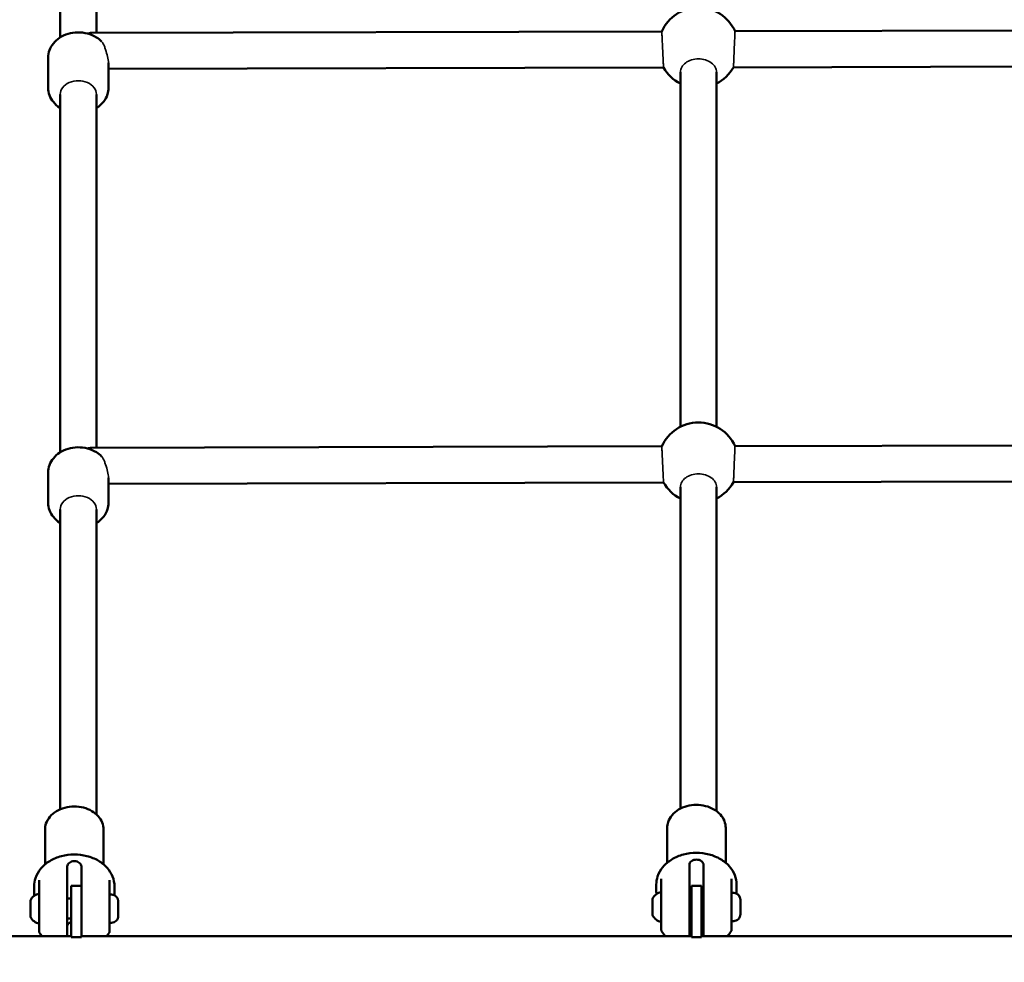
# Model space of a CAD drawing. Units: millimetres. Extents: x 31291 to 46375, y 36450 to 47338.
# Drawn here: x 36707 to 37197, y 43352 to 43821 of the extents above; entities that cross this region are included whole.
import ezdxf

# ---------------------------------------------------------------- set-up
doc = ezdxf.new("R2010")
doc.units = ezdxf.units.MM
doc.layers.add('MD_Visible', color=7, linetype='Continuous', lineweight=50)
doc.layers.add('MD_Visible Narrow', color=7, linetype='Continuous', lineweight=35)
doc.styles.get("Standard").update_dxf_attribs({"font": 'arial.ttf'})
doc.dimstyles.new('asd', dxfattribs={"dimtxt": 300, "dimasz": 200, "dimexe": 1.25, "dimexo": 0.625, "dimgap": 80, "dimtad": 1, "dimdec": 0, "dimlfac": 0.1, "dimrnd": 5, "dimtxsty": 'Standard', "dimcen": 0, "dimse1": 1, "dimse2": 1, "dimclre": 6, "dimadec": 0, "dimazin": 0, "dimtfac": 1, "dimtdec": 0, "dimtix": 1, "dimtmove": 2, "dimatfit": 3, "dimfxl": 1, "dimarcsym": 0})

# ---------------------------------------------------------------- blocks, each defined once
blk = doc.blocks.new('CustomObjectsInViewport8_0')
at = {"layer": 'MD_Visible'}
for p, q in [((4430.24, 7810.82), (4430.24, 7989.09)), ((4448.24, 7813.06), (4448.24, 7989.09)), ((4729.97, 7813.79), (4445.13, 7813.05)), ((5039.35, 7814.6), (4766.46, 7813.89)), ((4424.24, 7800.75), (4424.24, 7785.66)), ((4454.24, 7798.15), (4454.24, 7785.66)), ((5039.4, 7796.6), (4765.69, 7795.89)), ((4730.83, 7795.8), (4454.24, 7795.08)), ((4739.24, 7616.79), (4739.24, 7793.49)), ((4757.24, 7616.79), (4757.24, 7793.49)), ((4430.24, 7604.11), (4430.24, 7782.38)), ((4448.24, 7606.34), (4448.24, 7782.38)), ((4729.97, 7607.08), (4445.13, 7606.34)), ((5039.35, 7607.89), (4766.46, 7607.18)), ((4424.24, 7594.04), (4424.24, 7578.95)), ((4454.24, 7591.43), (4454.24, 7578.95)), ((4730.83, 7589.08), (4454.24, 7588.36)), ((4739.24, 7426.59), (4739.24, 7586.77)), ((4757.24, 7425.35), (4757.24, 7586.77)), ((5039.4, 7589.89), (4765.69, 7589.17)), ((4430.24, 7426.25), (4430.24, 7575.67)), ((4448.24, 7423.73), (4448.24, 7575.67)), ((4422.64, 7416.14), (4422.64, 7398.77)), ((4451.84, 7416.14), (4451.84, 7398.77)), ((4732.64, 7416.95), (4732.64, 7399.58)), ((4761.84, 7416.95), (4761.84, 7399.58)), ((4433.74, 7397.86), (4433.74, 7388.34)), ((4440.74, 7397.86), (4440.74, 7388.34)), ((4743.74, 7398.67), (4743.74, 7389.15)), ((4750.74, 7398.67), (4750.74, 7389.15)), ((4419.74, 7380.59), (4419.74, 7390.86)), ((4454.74, 7380.59), (4454.74, 7390.86)), ((4729.74, 7381.4), (4729.74, 7391.67)), ((4764.74, 7381.4), (4764.74, 7391.67)), ((4417.24, 7387.92), (4417.24, 7384.38)), ((4440.74, 7388.19), (4435.74, 7388.19)), ((4435.74, 7388.19), (4435.74, 7378.17)), ((4440.74, 7378.17), (4440.74, 7388.19)), ((4457.24, 7387.92), (4457.24, 7384.38)), ((4727.24, 7388.73), (4727.24, 7385.19)), ((4749.74, 7388.19), (4744.74, 7388.19)), ((4744.74, 7388.19), (4744.74, 7378.17)), ((4749.74, 7378.17), (4749.74, 7388.19)), ((4765.79, 7384.57), (4764.74, 7384.57)), ((4767.24, 7388.73), (4767.24, 7385.19)), ((4415.32, 7380.1), (4415.32, 7380.65)), ((4415.32, 7380.1), (4415.32, 7379.86)), ((4415.32, 7379.6), (4415.32, 7379.86)), ((4415.32, 7379.6), (4415.32, 7379.57)), ((4415.32, 7379.21), (4415.32, 7379.57)), ((4415.32, 7376.69), (4415.32, 7379.21)), ((4435.74, 7381.76), (4433.74, 7381.76)), ((4440.74, 7381.76), (4440.74, 7381.76)), ((4455.79, 7383.76), (4454.74, 7383.76)), ((4459.14, 7380.41), (4459.14, 7373.11)), ((4725.32, 7380.91), (4725.32, 7381.46)), ((4725.32, 7380.91), (4725.32, 7380.67)), ((4725.32, 7380.41), (4725.32, 7380.67)), ((4725.32, 7380.41), (4725.32, 7380.38)), ((4725.32, 7380.02), (4725.32, 7380.38)), ((4725.32, 7377.5), (4725.32, 7380.02)), ((4744.74, 7382.57), (4743.74, 7382.57)), ((4750.74, 7382.57), (4749.74, 7382.57)), ((4769.14, 7381.22), (4769.14, 7373.92)), ((4415.32, 7376.69), (4415.32, 7376.47)), ((4415.32, 7375.37), (4415.32, 7376.47)), ((4415.32, 7373.36), (4415.32, 7375.37)), ((4435.74, 7362.5), (4435.74, 7378.17)), ((4440.74, 7378.17), (4440.74, 7362.5)), ((4725.32, 7377.5), (4725.32, 7377.28)), ((4725.32, 7376.18), (4725.32, 7377.28)), ((4725.32, 7374.17), (4725.32, 7376.18)), ((4743.74, 7374.8), (4743.74, 7362.97)), ((4744.74, 7362.5), (4744.74, 7378.17)), ((4749.74, 7378.17), (4749.74, 7362.5)), ((4750.74, 7374.8), (4750.74, 7362.97)), ((4415.32, 7373.35), (4415.32, 7372.92)), ((4415.32, 7372.87), (4415.32, 7372.92)), ((4433.74, 7373.99), (4433.74, 7362.97)), ((4435.74, 7371.76), (4433.74, 7371.76)), ((4440.74, 7373.99), (4440.74, 7362.97)), ((4440.74, 7371.76), (4440.74, 7371.76)), ((4454.48, 7371.76), (4454.48, 7371.76)), ((4455.79, 7369.76), (4454.74, 7369.76)), ((4725.32, 7374.15), (4725.32, 7373.73)), ((4725.32, 7373.68), (4725.32, 7373.73)), ((4744.74, 7372.57), (4743.74, 7372.57)), ((4750.74, 7372.57), (4749.74, 7372.57)), ((4764.48, 7372.57), (4764.48, 7372.57)), ((4765.79, 7370.57), (4764.74, 7370.57)), ((4435.74, 7362.97), (3911.41, 7362.96)), ((4435.74, 7362.5), (4440.74, 7362.5)), ((4744.74, 7362.97), (4440.74, 7362.97)), ((4744.74, 7362.5), (4749.74, 7362.5)), ((5053.74, 7362.97), (4749.74, 7362.97))]:
    blk.add_line(p, q, dxfattribs=at)
at = {"layer": 'MD_Visible', "extrusion": (0, 0, -1)}
for centre, radius, start, end in [((-4748.24, 7805.65), 20, 24.0371, 155.6638), ((-4748.24, 7805.65), 20, 296.7401, 330.4908), ((-4748.24, 7805.65), 20, 209.21, 243.2528), ((-4748.24, 7598.93), 20, 24.0371, 155.6638), ((-4748.24, 7598.93), 20, 296.7401, 330.4908), ((-4748.24, 7598.93), 20, 209.21, 243.2528), ((-4420.74, 7378.35), 5.93, 25.1438, 80.2833), ((-4730.74, 7379.16), 5.93, 25.1438, 80.2833), ((-4765.79, 7381.22), 3.35, 89.9998, 179.9998), ((-4415.82, 7380.65), 0.5, 359.9998, 25.1438), ((-4415.57, 7379.6), 0.25, 343.9897, 359.9998), ((-4455.79, 7380.41), 3.35, 89.9998, 179.9998), ((-4725.82, 7381.46), 0.5, 359.9998, 25.1438), ((-4725.57, 7380.41), 0.25, 343.9897, 359.9998), ((-4415.82, 7372.87), 0.5, 334.8559, 359.9998), ((-4420.74, 7375.18), 5.93, 279.7164, 334.8559), ((-4419.82, 7369.83), 0.5, 247.287, 247.3163), ((-4455.79, 7373.11), 3.35, 179.9998, 269.9998), ((-4725.82, 7373.68), 0.5, 334.8559, 359.9998), ((-4730.74, 7375.99), 5.93, 279.7164, 334.8559), ((-4729.82, 7370.64), 0.5, 247.287, 247.3163), ((-4765.79, 7373.92), 3.35, 179.9998, 269.9998)]:
    blk.add_arc(centre, radius, start, end, dxfattribs=at)
at = {"layer": 'MD_Visible'}
for points, knots in [([(4424.24, 7800.75), (4424.24, 7802.01), (4424.46, 7803.27), (4425.33, 7805.66), (4425.98, 7806.79), (4427.67, 7808.89), (4428.73, 7809.84), (4431.19, 7811.46), (4432.61, 7812.11), (4435.65, 7813.02), (4437.28, 7813.27), (4440.55, 7813.33), (4442.2, 7813.13), (4445.36, 7812.31), (4446.88, 7811.67), (4449.19, 7810.23), (4450.06, 7809.54), (4450.84, 7808.75)], [1.570794, 1.570794, 1.570794, 1.570794, 1.836881, 1.836881, 2.114967, 2.114967, 2.423131, 2.423131, 2.762434, 2.762434, 3.117516, 3.117516, 3.476088, 3.476088, 3.832084, 3.832084, 4.074301, 4.074301, 4.074301, 4.074301]), ([(4424.24, 7785.66), (4424.24, 7784.4), (4424.46, 7783.15), (4425.33, 7780.75), (4425.98, 7779.62), (4427.67, 7777.52), (4428.73, 7776.58), (4430.01, 7775.73), (4430.13, 7775.66), (4430.24, 7775.59)], [4.7123918, 4.7123918, 4.7123918, 4.7123918, 4.9784794, 4.9784794, 5.2565654, 5.2565654, 5.5647296, 5.5647296, 5.5939238, 5.5939238, 5.5939238, 5.5939238]), ([(4448.24, 7775.59), (4448.24, 7775.6), (4448.25, 7775.6), (4449.57, 7776.42), (4450.76, 7777.45), (4452.62, 7779.79), (4453.31, 7781.06), (4454.07, 7783.48), (4454.24, 7784.57), (4454.24, 7785.66)], [6.9724524, 6.9724524, 6.9724524, 6.9724524, 6.9736821, 6.9736821, 7.3150282, 7.3150282, 7.6225775, 7.6225775, 7.8539844, 7.8539844, 7.8539844, 7.8539844]), ([(4424.24, 7594.04), (4424.24, 7595.3), (4424.47, 7596.55), (4425.33, 7598.95), (4425.98, 7600.08), (4427.67, 7602.18), (4428.73, 7603.12), (4431.19, 7604.74), (4432.61, 7605.39), (4435.65, 7606.31), (4437.28, 7606.55), (4440.55, 7606.61), (4442.2, 7606.42), (4445.37, 7605.59), (4446.88, 7604.96), (4449.19, 7603.52), (4450.06, 7602.83), (4450.84, 7602.04)], [1.570794, 1.570794, 1.570794, 1.570794, 1.836881, 1.836881, 2.114967, 2.114967, 2.423131, 2.423131, 2.762434, 2.762434, 3.117516, 3.117516, 3.476088, 3.476088, 3.832084, 3.832084, 4.074301, 4.074301, 4.074301, 4.074301]), ([(4424.24, 7578.95), (4424.24, 7577.69), (4424.47, 7576.43), (4425.33, 7574.04), (4425.98, 7572.91), (4427.67, 7570.81), (4428.73, 7569.87), (4430.01, 7569.02), (4430.13, 7568.95), (4430.24, 7568.88)], [4.7123918, 4.7123918, 4.7123918, 4.7123918, 4.9784794, 4.9784794, 5.2565654, 5.2565654, 5.5647296, 5.5647296, 5.5939238, 5.5939238, 5.5939238, 5.5939238]), ([(4448.24, 7568.88), (4448.24, 7568.88), (4448.25, 7568.88), (4449.57, 7569.71), (4450.77, 7570.74), (4452.62, 7573.08), (4453.32, 7574.35), (4454.07, 7576.76), (4454.24, 7577.85), (4454.24, 7578.95)], [6.9724524, 6.9724524, 6.9724524, 6.9724524, 6.9736821, 6.9736821, 7.3150282, 7.3150282, 7.6225775, 7.6225775, 7.8539844, 7.8539844, 7.8539844, 7.8539844]), ([(4761.84, 7416.95), (4761.84, 7418.13), (4761.61, 7419.31), (4760.71, 7421.57), (4760.03, 7422.64), (4758.28, 7424.6), (4757.18, 7425.48), (4754.69, 7426.94), (4753.28, 7427.5), (4750.29, 7428.27), (4748.72, 7428.46), (4745.57, 7428.45), (4743.99, 7428.24), (4741, 7427.44), (4739.59, 7426.84), (4737.07, 7425.32), (4735.96, 7424.39), (4734.2, 7422.29), (4733.53, 7421.13), (4732.8, 7418.95), (4732.64, 7417.95), (4732.64, 7416.95)], [4.712389, 4.712389, 4.712389, 4.712389, 5.004396, 5.004396, 5.305584, 5.305584, 5.62464, 5.62464, 5.955453, 5.955453, 6.289894, 6.289894, 6.62483, 6.62483, 6.959212, 6.959212, 7.289642, 7.289642, 7.607129, 7.607129, 7.853982, 7.853982, 7.853982, 7.853982]), ([(4451.84, 7416.14), (4451.84, 7417.32), (4451.61, 7418.5), (4450.71, 7420.76), (4450.03, 7421.83), (4448.28, 7423.79), (4447.18, 7424.67), (4444.69, 7426.13), (4443.28, 7426.7), (4440.29, 7427.46), (4438.72, 7427.65), (4435.57, 7427.64), (4434, 7427.43), (4431.01, 7426.63), (4429.59, 7426.03), (4427.07, 7424.51), (4425.96, 7423.58), (4424.2, 7421.48), (4423.54, 7420.32), (4422.8, 7418.14), (4422.64, 7417.14), (4422.64, 7416.14)], [4.712389, 4.712389, 4.712389, 4.712389, 5.004396, 5.004396, 5.305584, 5.305584, 5.62464, 5.62464, 5.955453, 5.955453, 6.289894, 6.289894, 6.62483, 6.62483, 6.959212, 6.959212, 7.289642, 7.289642, 7.607129, 7.607129, 7.853982, 7.853982, 7.853982, 7.853982]), ([(4457.24, 7387.92), (4457.24, 7389.54), (4456.92, 7391.16), (4455.7, 7394.26), (4454.77, 7395.73), (4452.39, 7398.43), (4450.89, 7399.63), (4447.49, 7401.64), (4445.55, 7402.43), (4441.47, 7403.49), (4439.31, 7403.75), (4434.99, 7403.74), (4432.83, 7403.46), (4428.73, 7402.36), (4426.78, 7401.54), (4423.32, 7399.44), (4421.79, 7398.16), (4419.38, 7395.27), (4418.47, 7393.68), (4417.47, 7390.67), (4417.24, 7389.3), (4417.24, 7387.92)], [4.712389, 4.712389, 4.712389, 4.712389, 5.002217, 5.002217, 5.301663, 5.301663, 5.620266, 5.620266, 5.951934, 5.951934, 6.28777, 6.28777, 6.624195, 6.624195, 6.959984, 6.959984, 7.291309, 7.291309, 7.608331, 7.608331, 7.853982, 7.853982, 7.853982, 7.853982]), ([(4767.24, 7388.73), (4767.24, 7390.35), (4766.92, 7391.97), (4765.7, 7395.07), (4764.77, 7396.54), (4762.39, 7399.24), (4760.89, 7400.44), (4757.48, 7402.45), (4755.55, 7403.24), (4751.46, 7404.3), (4749.31, 7404.56), (4744.99, 7404.55), (4742.83, 7404.27), (4738.73, 7403.17), (4736.78, 7402.35), (4733.32, 7400.25), (4731.79, 7398.97), (4729.38, 7396.08), (4728.47, 7394.49), (4727.46, 7391.48), (4727.24, 7390.1), (4727.24, 7388.73)], [4.712389, 4.712389, 4.712389, 4.712389, 5.002217, 5.002217, 5.301663, 5.301663, 5.620266, 5.620266, 5.951934, 5.951934, 6.28777, 6.28777, 6.624195, 6.624195, 6.959984, 6.959984, 7.291309, 7.291309, 7.608331, 7.608331, 7.853982, 7.853982, 7.853982, 7.853982]), ([(4440.74, 7397.86), (4440.74, 7398.15), (4440.65, 7398.47), (4440.29, 7399.08), (4440.02, 7399.36), (4439.4, 7399.83), (4439.01, 7400.04), (4438.15, 7400.32), (4437.68, 7400.39), (4436.8, 7400.39), (4436.33, 7400.32), (4435.47, 7400.04), (4435.07, 7399.83), (4434.45, 7399.36), (4434.18, 7399.08), (4433.83, 7398.47), (4433.74, 7398.15), (4433.74, 7397.86)], [-2.114131, -2.114131, -2.114131, -2.114131, -1.981996, -1.981996, -1.849861, -1.849861, -1.71773, -1.71773, -1.585598, -1.585598, -1.453467, -1.453467, -1.321336, -1.321336, -1.189201, -1.189201, -1.057066, -1.057066, -1.057066, -1.057066]), ([(4750.74, 7398.67), (4750.74, 7398.95), (4750.65, 7399.27), (4750.29, 7399.88), (4750.02, 7400.17), (4749.4, 7400.64), (4749.01, 7400.85), (4748.15, 7401.13), (4747.68, 7401.2), (4746.8, 7401.2), (4746.33, 7401.13), (4745.47, 7400.85), (4745.07, 7400.64), (4744.45, 7400.17), (4744.18, 7399.88), (4743.83, 7399.27), (4743.74, 7398.95), (4743.74, 7398.67)], [-2.114131, -2.114131, -2.114131, -2.114131, -1.981996, -1.981996, -1.849861, -1.849861, -1.71773, -1.71773, -1.585598, -1.585598, -1.453467, -1.453467, -1.321336, -1.321336, -1.189201, -1.189201, -1.057066, -1.057066, -1.057066, -1.057066]), ([(4743.74, 7389.15), (4743.74, 7388.75), (4743.74, 7388.26), (4743.74, 7387.21), (4743.74, 7386.64), (4743.74, 7385.54), (4743.74, 7384.9), (4743.74, 7383.61), (4743.74, 7382.94), (4743.74, 7381.7), (4743.74, 7381.01), (4743.74, 7379.65), (4743.74, 7378.98), (4743.74, 7377.77), (4743.74, 7377.11), (4743.74, 7375.87), (4743.74, 7375.29), (4743.74, 7374.8)], [-7.277898, -7.277898, -7.277898, -7.277898, -7.094336, -7.094336, -6.910774, -6.910774, -6.725768, -6.725768, -6.540762, -6.540762, -6.35251, -6.35251, -6.164258, -6.164258, -5.967421, -5.967421, -5.770584, -5.770584, -5.770584, -5.770584]), ([(4750.74, 7389.15), (4750.74, 7388.75), (4750.74, 7388.26), (4750.74, 7387.21), (4750.74, 7386.64), (4750.74, 7385.54), (4750.74, 7384.9), (4750.74, 7383.61), (4750.74, 7382.94), (4750.74, 7381.7), (4750.74, 7381.01), (4750.74, 7379.65), (4750.74, 7378.98), (4750.74, 7377.77), (4750.74, 7377.11), (4750.74, 7375.87), (4750.74, 7375.29), (4750.74, 7374.8)], [-2.425966, -2.425966, -2.425966, -2.425966, -2.242404, -2.242404, -2.058842, -2.058842, -1.873836, -1.873836, -1.68883, -1.68883, -1.500578, -1.500578, -1.312326, -1.312326, -1.115489, -1.115489, -0.918652, -0.918652, -0.918652, -0.918652]), ([(4433.74, 7388.34), (4433.74, 7387.94), (4433.74, 7387.45), (4433.74, 7386.4), (4433.74, 7385.83), (4433.74, 7384.73), (4433.74, 7384.1), (4433.74, 7382.8), (4433.74, 7382.13), (4433.74, 7380.89), (4433.74, 7380.2), (4433.74, 7378.84), (4433.74, 7378.17), (4433.74, 7376.96), (4433.74, 7376.3), (4433.74, 7375.06), (4433.74, 7374.48), (4433.74, 7373.99)], [-7.277898, -7.277898, -7.277898, -7.277898, -7.094336, -7.094336, -6.910774, -6.910774, -6.725768, -6.725768, -6.540762, -6.540762, -6.35251, -6.35251, -6.164258, -6.164258, -5.967421, -5.967421, -5.770584, -5.770584, -5.770584, -5.770584]), ([(4440.74, 7388.34), (4440.74, 7387.94), (4440.74, 7387.45), (4440.74, 7386.4), (4440.74, 7385.83), (4440.74, 7384.73), (4440.74, 7384.1), (4440.74, 7382.8), (4440.74, 7382.13), (4440.74, 7380.89), (4440.74, 7380.2), (4440.74, 7378.84), (4440.74, 7378.17), (4440.74, 7376.96), (4440.74, 7376.3), (4440.74, 7375.06), (4440.74, 7374.48), (4440.74, 7373.99)], [-2.425966, -2.425966, -2.425966, -2.425966, -2.242404, -2.242404, -2.058842, -2.058842, -1.873836, -1.873836, -1.68883, -1.68883, -1.500578, -1.500578, -1.312326, -1.312326, -1.115489, -1.115489, -0.918652, -0.918652, -0.918652, -0.918652]), ([(4415.32, 7379.21), (4415.32, 7379.21), (4415.32, 7379.22), (4415.32, 7379.34), (4415.33, 7379.46), (4415.34, 7379.65), (4415.34, 7379.73), (4415.34, 7379.87), (4415.34, 7379.92), (4415.33, 7380.03), (4415.32, 7380.07), (4415.32, 7380.1), (4415.32, 7380.1), (4415.32, 7380.1)], [-0.0006567, -0.0006567, -0.0006567, -0.0006567, 0, 0, 0.0394171, 0.0394171, 0.0702393, 0.0702393, 0.1010616, 0.1010616, 0.1404787, 0.1404787, 0.1411354, 0.1411354, 0.1411354, 0.1411354]), ([(4419.74, 7365.22), (4419.74, 7365.22), (4419.74, 7365.24), (4419.74, 7365.48), (4419.74, 7366.26), (4419.74, 7367.89), (4419.74, 7368.61), (4419.74, 7369.79), (4419.74, 7370.2), (4419.74, 7371.3), (4419.74, 7372.02), (4419.74, 7373.98), (4419.74, 7375.3), (4419.74, 7378.11), (4419.74, 7379.62), (4419.74, 7380.59)], [0.1443596, 0.1443596, 0.1443596, 0.1443596, 0.175, 0.175, 0.375, 0.375, 0.5, 0.5, 0.5625, 0.5625, 0.6625, 0.6625, 0.8225, 0.8225, 1, 1, 1, 1]), ([(4454.74, 7365.22), (4454.74, 7365.22), (4454.74, 7365.24), (4454.74, 7365.48), (4454.74, 7366.26), (4454.74, 7367.89), (4454.74, 7368.61), (4454.74, 7369.79), (4454.74, 7370.2), (4454.74, 7371.3), (4454.74, 7372.02), (4454.74, 7373.98), (4454.74, 7375.3), (4454.74, 7378.11), (4454.74, 7379.62), (4454.74, 7380.59)], [0.1443596, 0.1443596, 0.1443596, 0.1443596, 0.175, 0.175, 0.375, 0.375, 0.5, 0.5, 0.5625, 0.5625, 0.6625, 0.6625, 0.8225, 0.8225, 1, 1, 1, 1]), ([(4725.32, 7380.02), (4725.32, 7380.02), (4725.32, 7380.03), (4725.32, 7380.15), (4725.33, 7380.27), (4725.34, 7380.46), (4725.34, 7380.54), (4725.34, 7380.68), (4725.34, 7380.73), (4725.33, 7380.84), (4725.32, 7380.88), (4725.32, 7380.91), (4725.32, 7380.91), (4725.32, 7380.91)], [-0.0006567, -0.0006567, -0.0006567, -0.0006567, 0, 0, 0.0394171, 0.0394171, 0.0702393, 0.0702393, 0.1010616, 0.1010616, 0.1404787, 0.1404787, 0.1411354, 0.1411354, 0.1411354, 0.1411354]), ([(4729.74, 7366.03), (4729.74, 7366.03), (4729.74, 7366.05), (4729.74, 7366.29), (4729.74, 7367.07), (4729.74, 7368.7), (4729.74, 7369.42), (4729.74, 7370.6), (4729.74, 7371.01), (4729.74, 7372.11), (4729.74, 7372.83), (4729.74, 7374.79), (4729.74, 7376.11), (4729.74, 7378.92), (4729.74, 7380.43), (4729.74, 7381.4)], [0.1443596, 0.1443596, 0.1443596, 0.1443596, 0.175, 0.175, 0.375, 0.375, 0.5, 0.5, 0.5625, 0.5625, 0.6625, 0.6625, 0.8225, 0.8225, 1, 1, 1, 1]), ([(4764.74, 7366.03), (4764.74, 7366.03), (4764.74, 7366.05), (4764.74, 7366.29), (4764.74, 7367.07), (4764.74, 7368.7), (4764.74, 7369.42), (4764.74, 7370.6), (4764.74, 7371.01), (4764.74, 7372.11), (4764.74, 7372.83), (4764.74, 7374.79), (4764.74, 7376.11), (4764.74, 7378.92), (4764.74, 7380.43), (4764.74, 7381.4)], [0.1443596, 0.1443596, 0.1443596, 0.1443596, 0.175, 0.175, 0.375, 0.375, 0.5, 0.5, 0.5625, 0.5625, 0.6625, 0.6625, 0.8225, 0.8225, 1, 1, 1, 1]), ([(4415.32, 7375.37), (4415.32, 7375.37), (4415.32, 7375.37), (4415.32, 7375.47), (4415.33, 7375.58), (4415.34, 7375.8), (4415.34, 7375.89), (4415.34, 7376.1), (4415.34, 7376.2), (4415.33, 7376.43), (4415.32, 7376.56), (4415.32, 7376.69), (4415.32, 7376.69), (4415.32, 7376.69)], [-0.0006567, -0.0006567, -0.0006567, -0.0006567, 0, 0, 0.0394171, 0.0394171, 0.0702393, 0.0702393, 0.1010616, 0.1010616, 0.1404787, 0.1404787, 0.1411354, 0.1411354, 0.1411354, 0.1411354]), ([(4725.32, 7376.18), (4725.32, 7376.18), (4725.32, 7376.18), (4725.32, 7376.28), (4725.33, 7376.39), (4725.34, 7376.6), (4725.34, 7376.7), (4725.34, 7376.91), (4725.34, 7377.01), (4725.33, 7377.24), (4725.32, 7377.37), (4725.32, 7377.5), (4725.32, 7377.5), (4725.32, 7377.5)], [-0.0006567, -0.0006567, -0.0006567, -0.0006567, 0, 0, 0.0394171, 0.0394171, 0.0702393, 0.0702393, 0.1010616, 0.1010616, 0.1404787, 0.1404787, 0.1411354, 0.1411354, 0.1411354, 0.1411354]), ([(4415.32, 7372.92), (4415.32, 7372.92), (4415.32, 7372.92), (4415.32, 7372.89), (4415.33, 7372.88), (4415.34, 7372.91), (4415.34, 7372.93), (4415.34, 7372.99), (4415.34, 7373.04), (4415.33, 7373.17), (4415.32, 7373.25), (4415.32, 7373.36), (4415.32, 7373.36), (4415.32, 7373.36)], [-0.0006567, -0.0006567, -0.0006567, -0.0006567, 0, 0, 0.0394171, 0.0394171, 0.0702393, 0.0702393, 0.1010616, 0.1010616, 0.1404787, 0.1404787, 0.1411354, 0.1411354, 0.1411354, 0.1411354]), ([(4435.74, 7370.02), (4435.37, 7369.93), (4435.04, 7369.8), (4434.45, 7369.47), (4434.18, 7369.25), (4433.83, 7368.72), (4433.74, 7368.43), (4433.74, 7368.14)], [0.6772392, 0.6772392, 0.6772392, 0.6772392, 0.7927949, 0.7927949, 0.9249303, 0.9249303, 1.0570656, 1.0570656, 1.0570656, 1.0570656]), ([(4725.32, 7373.73), (4725.32, 7373.73), (4725.32, 7373.73), (4725.32, 7373.7), (4725.33, 7373.69), (4725.34, 7373.71), (4725.34, 7373.74), (4725.34, 7373.8), (4725.34, 7373.85), (4725.33, 7373.98), (4725.32, 7374.06), (4725.32, 7374.17), (4725.32, 7374.17), (4725.32, 7374.17)], [-0.0006567, -0.0006567, -0.0006567, -0.0006567, 0, 0, 0.0394171, 0.0394171, 0.0702393, 0.0702393, 0.1010616, 0.1010616, 0.1404787, 0.1404787, 0.1411354, 0.1411354, 0.1411354, 0.1411354]), ([(4744.74, 7370.44), (4744.44, 7370.27), (4744.18, 7370.05), (4743.83, 7369.53), (4743.74, 7369.24), (4743.74, 7368.95)], [0.796374, 0.796374, 0.796374, 0.796374, 0.9249303, 0.9249303, 1.0570656, 1.0570656, 1.0570656, 1.0570656]), ([(4750.74, 7368.95), (4750.74, 7369.24), (4750.65, 7369.53), (4750.3, 7370.05), (4750.04, 7370.27), (4749.74, 7370.44)], [0, 0, 0, 0, 0.1321354, 0.1321354, 0.2606916, 0.2606916, 0.2606916, 0.2606916]), ([(4419.9, 7364.67), (4419.84, 7364.76), (4419.8, 7364.86), (4419.76, 7365.01), (4419.75, 7365.05), (4419.74, 7365.13), (4419.74, 7365.18), (4419.74, 7365.22)], [0, 0, 0, 0, 0.03213222, 0.03213222, 0.04489573, 0.04489573, 0.05787546, 0.05787546, 0.05787546, 0.05787546]), ([(4454.74, 7365.22), (4454.74, 7365.16), (4454.73, 7365.09), (4454.71, 7364.97), (4454.69, 7364.91), (4454.64, 7364.79), (4454.61, 7364.73), (4454.58, 7364.67)], [0, 0, 0, 0, 0.01904957, 0.01904957, 0.03742949, 0.03742949, 0.05794209, 0.05794209, 0.05794209, 0.05794209]), ([(4729.9, 7365.48), (4729.84, 7365.57), (4729.8, 7365.67), (4729.76, 7365.82), (4729.75, 7365.86), (4729.74, 7365.94), (4729.74, 7365.99), (4729.74, 7366.03)], [0, 0, 0, 0, 0.03213222, 0.03213222, 0.04489573, 0.04489573, 0.05787546, 0.05787546, 0.05787546, 0.05787546]), ([(4764.74, 7366.03), (4764.74, 7365.97), (4764.73, 7365.9), (4764.71, 7365.78), (4764.69, 7365.72), (4764.64, 7365.6), (4764.61, 7365.54), (4764.57, 7365.48)], [0, 0, 0, 0, 0.01904957, 0.01904957, 0.03742949, 0.03742949, 0.05794209, 0.05794209, 0.05794209, 0.05794209])]:
    blk.add_open_spline(points, degree=3, knots=knots, dxfattribs=at)
for points in [[(4417.3, 7383.18), (4417.26, 7383.58), (4417.24, 7383.98), (4417.24, 7384.38)], [(4457.24, 7384.38), (4457.24, 7384.07), (4457.23, 7383.76), (4457.2, 7383.45)], [(4727.3, 7383.99), (4727.26, 7384.39), (4727.24, 7384.79), (4727.24, 7385.19)], [(4767.24, 7385.19), (4767.24, 7384.88), (4767.23, 7384.57), (4767.2, 7384.26)], [(4419.9, 7364.67), (4420.29, 7364.07), (4420.72, 7363.5), (4421.17, 7362.97)], [(4440.74, 7368.14), (4440.74, 7368.16), (4440.74, 7368.18), (4440.74, 7368.2)], [(4454.58, 7364.67), (4454.19, 7364.07), (4453.76, 7363.5), (4453.3, 7362.97)], [(4729.9, 7365.48), (4730.5, 7364.57), (4731.17, 7363.73), (4731.9, 7362.97)], [(4764.58, 7365.48), (4763.98, 7364.57), (4763.31, 7363.73), (4762.58, 7362.97)]]:
    blk.add_open_spline(points, degree=3, dxfattribs=at)
at = {"layer": 'MD_Visible Narrow', "extrusion": (0, 0, -1)}
for centre, major_axis, ratio, start_param, end_param in [((4439.24, 7804.04), (8.19, 8.21), 0.455549, -0.658455, -0.428444), ((4439.24, 7782.38), (-9, 0), 0.754555, 0, 3.141593), ((4439.24, 7597.32), (8.19, 8.21), 0.455549, -0.658455, -0.428444), ((4439.24, 7575.67), (-9, 0), 0.754555, 0, 3.141593)]:
    blk.add_ellipse(centre, major_axis=major_axis, ratio=ratio, start_param=start_param, end_param=end_param, dxfattribs=at)
at = {"layer": 'MD_Visible Narrow'}
for points, knots in [([(4729.97, 7813.79), (4729.97, 7813.79), (4729.98, 7813.6), (4730.02, 7812.8), (4730.06, 7812.14), (4730.13, 7810.59), (4730.18, 7809.61), (4730.28, 7807.42), (4730.34, 7806.22), (4730.45, 7803.97), (4730.51, 7802.75), (4730.61, 7800.51), (4730.66, 7799.47), (4730.74, 7797.82), (4730.77, 7797.1), (4730.82, 7796.11), (4730.83, 7795.84), (4730.83, 7795.8), (4730.83, 7795.8), (4730.83, 7795.8), (4730.83, 7795.8)], [2.743279, 2.743279, 2.743279, 2.743279, 3.052617, 3.052617, 3.391705, 3.391705, 3.730992, 3.730992, 4.07028, 4.07028, 4.409576, 4.409576, 4.748871, 4.748871, 5.087965, 5.087965, 5.427058, 5.427058, 5.427058, 5.456808, 5.456808, 5.456808, 5.456808]), ([(4765.73, 7796.9), (4765.75, 7797.38), (4765.78, 7798.02), (4765.84, 7799.57), (4765.89, 7800.6), (4765.98, 7802.85), (4766.03, 7804.06), (4766.13, 7806.32), (4766.18, 7807.51), (4766.27, 7809.7), (4766.32, 7810.69), (4766.38, 7812.23), (4766.41, 7812.89), (4766.45, 7813.7), (4766.46, 7813.89), (4766.46, 7813.89)], [0.384335, 0.384335, 0.384335, 0.384335, 0.678186, 0.678186, 1.017482, 1.017482, 1.356778, 1.356778, 1.696066, 1.696066, 2.035353, 2.035353, 2.374441, 2.374441, 2.683779, 2.683779, 2.683779, 2.683779]), ([(4452.23, 7806.41), (4452.09, 7806.84), (4451.91, 7807.25), (4451.44, 7808.05), (4451.16, 7808.42), (4450.84, 7808.75)], [-1.6408219, -1.6408219, -1.6408219, -1.6408219, -1.4707104, -1.4707104, -1.2873528, -1.2873528, -1.2873528, -1.2873528]), ([(4454.24, 7798.15), (4454.24, 7798.15), (4454.24, 7798.16), (4454.24, 7799.05), (4454.09, 7800.12), (4453.55, 7802.4), (4453.18, 7803.6), (4452.62, 7805.26), (4452.42, 7805.84), (4452.23, 7806.41)], [1.3957867, 1.3957867, 1.3957867, 1.3957867, 1.3986517, 1.3986517, 1.747204, 1.747204, 2.0957562, 2.0957562, 2.2737673, 2.2737673, 2.2737673, 2.2737673]), ([(4739.24, 7793.49), (4739.24, 7794.32), (4739.46, 7795.2), (4740.38, 7796.83), (4741.07, 7797.57), (4742.67, 7798.74), (4743.68, 7799.25), (4745.9, 7799.92), (4747.11, 7800.09), (4749.37, 7800.09), (4750.57, 7799.92), (4752.79, 7799.25), (4753.8, 7798.74), (4755.4, 7797.57), (4756.09, 7796.83), (4757.01, 7795.2), (4757.24, 7794.32), (4757.24, 7793.49)], [2.712897, 2.712897, 2.712897, 2.712897, 3.052107, 3.052107, 3.391318, 3.391318, 3.730326, 3.730326, 4.069334, 4.069334, 4.408342, 4.408342, 4.74735, 4.74735, 5.086561, 5.086561, 5.425772, 5.425772, 5.425772, 5.425772]), ([(4765.69, 7795.89), (4765.69, 7795.89), (4765.69, 7795.89), (4765.69, 7795.89), (4765.69, 7795.93), (4765.7, 7796.2), (4765.73, 7796.76), (4765.73, 7796.83), (4765.73, 7796.9)], [5.3973081, 5.3973081, 5.3973081, 5.3973081, 5.4270578, 5.4270578, 5.4270578, 5.766151, 5.766151, 5.8113924, 5.8113924, 5.8113924, 5.8113924]), ([(4729.97, 7607.08), (4729.97, 7607.08), (4729.98, 7606.89), (4730.02, 7606.08), (4730.06, 7605.43), (4730.13, 7603.88), (4730.18, 7602.89), (4730.29, 7600.71), (4730.34, 7599.51), (4730.45, 7597.25), (4730.51, 7596.04), (4730.62, 7593.79), (4730.66, 7592.76), (4730.74, 7591.11), (4730.78, 7590.38), (4730.82, 7589.39), (4730.83, 7589.12), (4730.83, 7589.09), (4730.83, 7589.08), (4730.83, 7589.08), (4730.83, 7589.08)], [2.743279, 2.743279, 2.743279, 2.743279, 3.052528, 3.052528, 3.391528, 3.391528, 3.730904, 3.730904, 4.07028, 4.07028, 4.409668, 4.409668, 4.749057, 4.749057, 5.088057, 5.088057, 5.427058, 5.427058, 5.427058, 5.456808, 5.456808, 5.456808, 5.456808]), ([(4765.73, 7590.19), (4765.75, 7590.67), (4765.78, 7591.31), (4765.84, 7592.85), (4765.89, 7593.88), (4765.98, 7596.13), (4766.03, 7597.34), (4766.13, 7599.6), (4766.18, 7600.8), (4766.27, 7602.99), (4766.32, 7603.98), (4766.38, 7605.52), (4766.41, 7606.18), (4766.45, 7606.99), (4766.46, 7607.17), (4766.46, 7607.18)], [0.384328, 0.384328, 0.384328, 0.384328, 0.678001, 0.678001, 1.01739, 1.01739, 1.356778, 1.356778, 1.696154, 1.696154, 2.03553, 2.03553, 2.37453, 2.37453, 2.683779, 2.683779, 2.683779, 2.683779]), ([(4452.23, 7599.69), (4452.09, 7600.13), (4451.91, 7600.54), (4451.44, 7601.34), (4451.16, 7601.71), (4450.84, 7602.04)], [-1.6408219, -1.6408219, -1.6408219, -1.6408219, -1.4707104, -1.4707104, -1.2873528, -1.2873528, -1.2873528, -1.2873528]), ([(4454.24, 7591.43), (4454.24, 7591.44), (4454.24, 7591.45), (4454.24, 7592.33), (4454.09, 7593.41), (4453.56, 7595.68), (4453.18, 7596.88), (4452.62, 7598.54), (4452.42, 7599.12), (4452.23, 7599.69)], [1.3957867, 1.3957867, 1.3957867, 1.3957867, 1.3986517, 1.3986517, 1.747204, 1.747204, 2.0957562, 2.0957562, 2.2737673, 2.2737673, 2.2737673, 2.2737673]), ([(4739.24, 7586.77), (4739.24, 7587.6), (4739.46, 7588.49), (4740.38, 7590.11), (4741.08, 7590.85), (4742.67, 7592.02), (4743.69, 7592.53), (4745.9, 7593.21), (4747.11, 7593.37), (4749.37, 7593.37), (4750.57, 7593.21), (4752.79, 7592.53), (4753.8, 7592.02), (4755.4, 7590.85), (4756.09, 7590.11), (4757.01, 7588.49), (4757.24, 7587.6), (4757.24, 7586.77)], [2.712897, 2.712897, 2.712897, 2.712897, 3.052107, 3.052107, 3.391318, 3.391318, 3.730326, 3.730326, 4.069334, 4.069334, 4.408342, 4.408342, 4.74735, 4.74735, 5.086561, 5.086561, 5.425772, 5.425772, 5.425772, 5.425772]), ([(4765.69, 7589.17), (4765.69, 7589.17), (4765.69, 7589.18), (4765.69, 7589.18), (4765.69, 7589.22), (4765.7, 7589.48), (4765.73, 7590.04), (4765.73, 7590.11), (4765.73, 7590.19)], [5.3973081, 5.3973081, 5.3973081, 5.3973081, 5.4270578, 5.4270578, 5.4270578, 5.7660584, 5.7660584, 5.8113859, 5.8113859, 5.8113859, 5.8113859])]:
    blk.add_open_spline(points, degree=3, knots=knots, dxfattribs=at)
blk = doc.blocks.new('*D1')
at = {"color": 0, "lineweight": -2, "transparency": 16777216}
blk.add_line((31721.49, 46413.43), (31721.49, 36649.95), dxfattribs=at)
at = {"color": 0, "transparency": 16777216}
for points in [[(31688.16, 46413.43), (31754.83, 46413.43), (31721.49, 46613.43)], [(31688.16, 36649.95), (31754.83, 36649.95), (31721.49, 36449.95)]]:
    blk.add_solid(points, dxfattribs=at)
at = {"layer": 'Defpoints', "color": 0, "transparency": 16777216}
for p in [(36660.74, 46613.43), (31721.49, 36449.95), (38311.1, 36449.95)]:
    blk.add_point(p, dxfattribs=at)
at = {"color": 0, "transparency": 16777216, "insert": (31488.32, 41531.69), "char_height": 300, "attachment_point": 5, "rotation": 90}
blk.add_mtext('1015', dxfattribs=at)
blk = doc.blocks.new('*D2')
at = {"color": 0, "lineweight": -2, "transparency": 16777216}
blk.add_line((32315.91, 46908.29), (46174.84, 46908.29), dxfattribs=at)
at = {"color": 0, "transparency": 16777216}
for points in [[(32315.91, 46941.62), (32315.91, 46874.95), (32115.91, 46908.29)], [(46174.84, 46941.62), (46174.84, 46874.95), (46374.84, 46908.29)]]:
    blk.add_solid(points, dxfattribs=at)
at = {"layer": 'Defpoints', "color": 0, "transparency": 16777216}
for p in [(46374.84, 46908.29), (46374.84, 42453.62), (32115.91, 40034.87)]:
    blk.add_point(p, dxfattribs=at)
at = {"color": 0, "transparency": 16777216, "insert": (39245.38, 47141.46), "char_height": 300, "attachment_point": 5}
blk.add_mtext('1425', dxfattribs=at)

msp = doc.modelspace()

# ---------------------------------------------------------------- block references
at = {"layer": 'MD_Visible'}
msp.add_blockref('CustomObjectsInViewport8_0', (32296.84, 36001.66), dxfattribs=at)

# ---------------------------------------------------------------- dimensions: what is measured, and where the dimension line sits
dim = msp.add_linear_dim(base=(46374.84, 46908.29), p1=(32115.91, 40034.87), p2=(46374.84, 42453.62), dimstyle='asd')
dim.commit()
dim.dimension.update_dxf_attribs({"geometry": '*D2', "text_midpoint": (39245.38, 47141.46)})
dim = msp.add_linear_dim(base=(31721.49, 36449.95), p1=(36660.74, 46613.43), p2=(38311.1, 36449.95), angle=90, dimstyle='asd')
dim.commit()
dim.dimension.update_dxf_attribs({"geometry": '*D1', "text_midpoint": (31488.32, 41531.69)})

doc.saveas('drawing.dxf')
